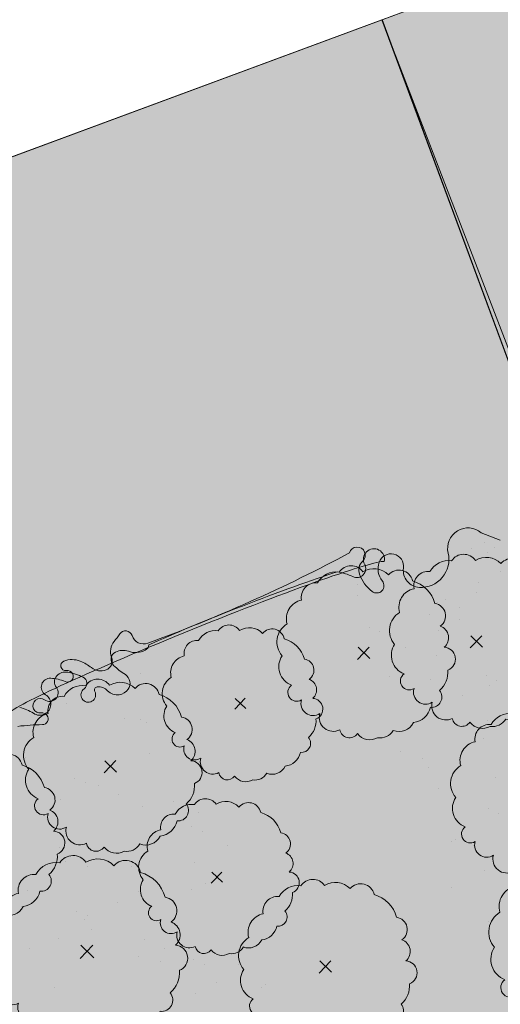
# Model space of a CAD drawing. Units: inches. Extents: x 590 to 4647, y 1736 to 10061.
# Drawn here: x 821 to 823, y 5069 to 5073 of the extents above; entities that cross this region are included whole.
import ezdxf

# ---------------------------------------------------------------- set-up
doc = ezdxf.new("R2010")
doc.units = ezdxf.units.IN
doc.header["$MEASUREMENT"] = 0
doc.layers.get('0').update_dxf_attribs({"lineweight": 20})
for name, color, linetype, lineweight in [('-ranhgioi', 7, 'Continuous', 20), ('1-congtrinh', 30, 'Continuous', 20), ('2-hatch co', 82, 'Continuous', 20), ('251', 251, 'Continuous', 9), ('Boco', 72, 'Continuous', 9), ('CAYCANH', 84, 'Continuous', 9), ('mainha1', 16, 'Continuous', 20)]:
    doc.layers.add(name, color=color, linetype=linetype, lineweight=lineweight)
doc.layers.get('0').off()
doc.layers.get('0').freeze()
doc.styles.get("Standard").update_dxf_attribs({"font": 'Vharialn.ttf'})
pattern_1 = [(90, (9253.90485, -102.04456), (-0.2121320343, 0.2121320343), [0.05625, -0.368014069]), (45, (9253.90485, -102.04456), (-0.212132034, 0.212132034), [0.05625, -0.24375]), (135, (9253.90485, -102.04456), (-0.212132034, -0.212132034), [0.05625, -0.24375])]

# ---------------------------------------------------------------- blocks, each defined once
blk = doc.blocks.new('Lcblsp06')
at = {"color": 0}
for centre, radius, start, end in [((0.0229, 0.4506), 0.0689, 26.6925, 168.111), ((0.1338, 0.4691), 0.0509, 350.3732, 165.8912), ((-0.2236, 0.4066), 0.056, 54.4593, 189.0749), ((-0.1151, 0.4271), 0.08, 28.0825, 161.7186), ((0.228, 0.3562), 0.1133, 10.5202, 112.8088), ((-0.293, 0.3097), 0.0892, 80.933, 163.525), ((0.329, 0.2573), 0.12, 344.9295, 85.0385), ((-0.3285, 0.2631), 0.0876, 124.8574, 193.3585), ((-0.3784, 0.1576), 0.0923, 112.4898, 197.4895), ((0.3912, 0.1325), 0.1079, 325.4071, 60.1673), ((-0.3797, 0.0587), 0.1122, 140.681, 211.5705), ((0.4317, 0.0031), 0.0835, 307.8678, 54.6377), ((-0.4395, -0.0464), 0.0586, 127.6023, 263.6733), ((0.3651, -0.0936), 0.1218, 305.6367, 14.6457), ((-0.3075, -0.1173), 0.139, 174.7788, 228.8123), ((0.355, -0.2079), 0.0825, 259.06, 10.7085), ((-0.3379, -0.2505), 0.0675, 154.9664, 310.9869), ((-0.223, -0.3081), 0.0709, 174.6812, 294.2273), ((0.2254, -0.259), 0.1179, 268.4408, 345.3154), ((-0.1241, -0.3861), 0.0711, 169.1043, 305.7151), ((0.143, -0.3821), 0.0793, 236.3333, 3.7572), ((0.012, -0.2831), 0.1865, 239.5242, 297.8351)]:
    blk.add_arc(centre, radius, start, end, dxfattribs=at)
at = {"color": 0, "flags": 1}
for tag, p in [('SIZE', (0, 0)), ('ITEM', (0, -0.0732))]:
    blk.add_attdef(tag, p, '', height=0.0427, dxfattribs=at)
blk = doc.blocks.new('cay 2')
at = {"layer": 'CAYCANH'}
for p, q in [((-0.089, 0.288), (-0.089, -0.294)), ((-0.378, -0.027), (0.182, -0.027))]:
    blk.add_line(p, q, dxfattribs=at)
at = {"layer": 'CAYCANH', "xscale": 6, "yscale": 5.999999999986253, "zscale": 6, "rotation": 359.9999999933298}
blk.add_blockref('Lcblsp06', (-0.177, -0.267), dxfattribs=at)
blk = doc.blocks.new('AUDIT_I_020103032206-2')
at = {"layer": 'CAYCANH'}
for p, xscale, yscale, zscale, rotation in [((5.705, 9.146), 0.6399999999277856, 0.6400000001303852, 0.6400000000000002, 60.60893016470571), ((7.957, 6.621), 0.6399999999277856, 0.6400000001303852, 0.6400000000000002, 60.60893016470571), ((3.902, 6.106), 0.7040000000002808, 0.7039999999105931, 0.7040000000000002, 60.60893016863196), ((0.102, 5.687), 0.6399999999277856, 0.6400000001303852, 0.6400000000000002, 60.60893016470571), ((10.007, 4.203), 0.57599999985529, 0.575999999884516, 0.5760000000000002, 60.608930159907), ((6.192, 3.745), 0.57599999985529, 0.575999999884516, 0.5760000000000002, 60.608930159907), ((11.763, 1.866), 0.6399999999277856, 0.6400000001303852, 0.6400000000000002, 60.60893016470571), ((4.896, 0.951), 0.6399999999277856, 0.6400000001303852, 0.6400000000000002, 60.60893016470571), ((12.626, -0.461), 0.6399999999277856, 0.6400000001303852, 0.6400000000000002, 60.60893016470571), ((9.715, -2.602), 0.6399999999277856, 0.6400000001303852, 0.6400000000000002, 60.60893016470571), ((6.802, -4.417), 0.7040000000002808, 0.7039999999105931, 0.7040000000000002, 60.60893016863196)]:
    blk.add_blockref('cay 2', p, dxfattribs=dict(at, xscale=xscale, yscale=yscale, zscale=zscale, rotation=rotation))
blk = doc.blocks.new('AUDIT_I_120606151154-15')
at = {"layer": '251', "xscale": -0.2834999998828049, "yscale": 0.2835000002232846, "zscale": 0.2834999999999999, "rotation": 214.8753500443217}
blk.add_blockref('AUDIT_I_020103032206-2', (51245.9086, 49509.983), dxfattribs=at)

msp = doc.modelspace()

# ---------------------------------------------------------------- hatches: boundary and pattern name
at = {"layer": '1-congtrinh'}
h = msp.add_hatch(dxfattribs=at)
h.set_pattern_fill('GRASS', color=3, scale=0.3, style=0)
h.set_pattern_definition(pattern_1)
edge = h.paths.add_edge_path()
edge.add_line((833.419, 5054.57828), (836.55908, 5055.74055))
edge.add_line((836.55908, 5055.74055), (829.26951, 5075.43476))
edge.add_line((829.26951, 5075.43476), (822.70477, 5073.00491))
edge.add_line((822.70477, 5073.00491), (829.99434, 5053.31069))
edge.add_line((829.99434, 5053.31069), (831.02043, 5053.69048))
edge.add_ellipse((830.82273, 5054.2246), major_axis=(0.40272, 0.40272), ratio=1, start_angle=245.31141, end_angle=335.31141)
edge.add_line((831.35685, 5054.4223), (831.2226, 5054.785))
edge.add_ellipse((831.02566, 5054.7121), major_axis=(0.14849, 0.14849), ratio=1, start_angle=335.31141, end_angle=425.31141)
edge.add_line((830.95276, 5054.90904), (830.5175, 5054.74794))
edge.add_ellipse((830.31981, 5055.28206), major_axis=(0.40272, 0.40272), ratio=1, start_angle=155.31141, end_angle=245.31141, ccw=False)
edge.add_line((829.78569, 5055.08436), (825.68221, 5066.17071))
edge.add_ellipse((825.87916, 5066.2436), major_axis=(0.14849, 0.14849), ratio=1, start_angle=65.31141, end_angle=155.31141, ccw=False)
edge.add_line((825.80626, 5066.44055), (828.08607, 5067.28439))
edge.add_ellipse((828.01317, 5067.48133), major_axis=(0.14849, 0.14849), ratio=1, start_angle=245.31141, end_angle=335.31141)
edge.add_line((828.21011, 5067.55423), (826.61435, 5071.86551))
edge.add_ellipse((826.81129, 5071.9384), major_axis=(0.14849, 0.14849), ratio=1, start_angle=65.31172, end_angle=155.31141, ccw=False)
edge.add_line((826.73839, 5072.13534), (829.53654, 5073.17106))
edge.add_line((829.53654, 5073.17106), (835.57927, 5056.84541))
edge.add_ellipse((835.38233, 5056.77252), major_axis=(0.14849, 0.14849), ratio=1, start_angle=245.31141, end_angle=335.31141, ccw=False)
edge.add_line((835.45523, 5056.57558), (832.67698, 5055.54724))
edge.add_ellipse((832.74988, 5055.3503), major_axis=(0.14849, 0.14849), ratio=1, start_angle=65.31141, end_angle=155.31141)
edge.add_line((832.55294, 5055.27741), (832.68719, 5054.9147))
edge.add_ellipse((833.2213, 5055.1124), major_axis=(0.40272, 0.40272), ratio=1, start_angle=155.31141, end_angle=245.31141)
h = msp.add_hatch(dxfattribs=at)
h.set_pattern_fill('GRASS', color=3, scale=0.3, style=0)
h.set_pattern_definition(pattern_1)
edge = h.paths.add_edge_path()
edge.add_line((826.56923, 5052.04257), (823.42918, 5050.88022))
edge.add_line((823.42918, 5050.88022), (816.13904, 5070.57422))
edge.add_line((816.13904, 5070.57422), (822.70371, 5073.00427))
edge.add_line((822.70371, 5073.00427), (829.99385, 5053.31027))
edge.add_line((829.99385, 5053.31027), (828.96778, 5052.93044))
edge.add_ellipse((828.77006, 5053.46456), major_axis=(0.40272, 0.40272), ratio=1, start_angle=155.31308, end_angle=245.31308, ccw=False)
edge.add_line((828.23595, 5053.26684), (828.10169, 5053.62954))
edge.add_ellipse((828.29863, 5053.70244), major_axis=(0.14849, 0.14849), ratio=1, start_angle=65.31308, end_angle=155.31308, ccw=False)
edge.add_line((828.22573, 5053.89938), (828.66098, 5054.0605))
edge.add_ellipse((828.46327, 5054.59461), major_axis=(0.40272, 0.40272), ratio=1, start_angle=245.31308, end_angle=335.31308)
edge.add_line((828.99738, 5054.79232), (824.89359, 5065.87855))
edge.add_ellipse((824.69665, 5065.80565), major_axis=(0.14849, 0.14849), ratio=1, start_angle=335.31308, end_angle=425.31308)
edge.add_line((824.62374, 5066.00259), (822.34396, 5065.15868))
edge.add_ellipse((822.27106, 5065.35562), major_axis=(0.14849, 0.14849), ratio=1, start_angle=155.31308, end_angle=245.31308, ccw=False)
edge.add_line((822.07412, 5065.28272), (820.47823, 5069.59396))
edge.add_ellipse((820.28129, 5069.52105), major_axis=(0.14849, 0.14849), ratio=1, start_angle=335.31308, end_angle=425.31276)
edge.add_line((820.20839, 5069.71799), (817.41026, 5068.68223))
edge.add_line((817.41026, 5068.68223), (823.45347, 5052.35676))
edge.add_ellipse((823.65041, 5052.42966), major_axis=(0.14849, 0.14849), ratio=1, start_angle=155.31308, end_angle=245.31307)
edge.add_line((823.72331, 5052.23272), (826.50153, 5053.26113))
edge.add_ellipse((826.57443, 5053.06419), major_axis=(0.14849, 0.14849), ratio=1, start_angle=335.31308, end_angle=425.31308, ccw=False)
edge.add_line((826.77137, 5053.13709), (826.90563, 5052.7744))
edge.add_ellipse((826.37152, 5052.57668), major_axis=(0.40272, 0.40272), ratio=1, start_angle=245.31308, end_angle=335.31308, ccw=False)
h = msp.add_hatch(dxfattribs=at)
h.set_pattern_fill('GRASS', color=3, scale=0.3, style=0)
h.set_pattern_definition(pattern_1)
edge = h.paths.add_edge_path()
edge.add_line((820.28853, 5049.71774), (823.42861, 5050.88))
edge.add_line((823.42861, 5050.88), (816.13904, 5070.57422))
edge.add_line((816.13904, 5070.57422), (809.5743, 5068.14436))
edge.add_line((809.5743, 5068.14436), (816.86387, 5048.45014))
edge.add_line((816.86387, 5048.45014), (817.88996, 5048.82994))
edge.add_ellipse((817.69226, 5049.36405), major_axis=(0.40272, 0.40272), ratio=1, start_angle=245.31141, end_angle=335.31141)
edge.add_line((818.22638, 5049.56175), (818.09213, 5049.92445))
edge.add_ellipse((817.89519, 5049.85156), major_axis=(0.14849, 0.14849), ratio=1, start_angle=335.31141, end_angle=425.31141)
edge.add_line((817.82229, 5050.0485), (817.38703, 5049.88739))
edge.add_ellipse((817.18934, 5050.42151), major_axis=(0.40272, 0.40272), ratio=1, start_angle=155.31141, end_angle=245.31141, ccw=False)
edge.add_line((816.65522, 5050.22381), (812.55174, 5061.31016))
edge.add_ellipse((812.74868, 5061.38306), major_axis=(0.14849, 0.14849), ratio=1, start_angle=65.31141, end_angle=155.31141, ccw=False)
edge.add_line((812.67579, 5061.58), (814.9556, 5062.42384))
edge.add_ellipse((814.8827, 5062.62078), major_axis=(0.14849, 0.14849), ratio=1, start_angle=245.31141, end_angle=335.31141)
edge.add_line((815.07964, 5062.69368), (813.48388, 5067.00496))
edge.add_ellipse((813.68082, 5067.07786), major_axis=(0.14849, 0.14849), ratio=1, start_angle=65.31172, end_angle=155.31141, ccw=False)
edge.add_line((813.60792, 5067.2748), (816.40607, 5068.31051))
edge.add_line((816.40607, 5068.31051), (822.4488, 5051.98487))
edge.add_ellipse((822.25186, 5051.91197), major_axis=(0.14849, 0.14849), ratio=1, start_angle=245.31141, end_angle=335.31141, ccw=False)
edge.add_line((822.32476, 5051.71503), (819.54651, 5050.6867))
edge.add_ellipse((819.61941, 5050.48975), major_axis=(0.14849, 0.14849), ratio=1, start_angle=65.31141, end_angle=155.31141)
edge.add_line((819.42247, 5050.41686), (819.55672, 5050.05416))
edge.add_ellipse((820.09083, 5050.25186), major_axis=(0.40272, 0.40272), ratio=1, start_angle=155.31141, end_angle=245.31141)

# ---------------------------------------------------------------- linework, layer by layer
at = {"layer": '-ranhgioi', "color": 7, "lineweight": 20}
msp.add_lwpolyline([(1050.85595, 4791.48122), (1066.30224, 4808.1466, 0.3050599), (1066.64752, 4810.35244), (1061.53543, 4821.29862), (924.39509, 5110.64768), (762.13253, 5050.58245, 0.5678939), (760.88014, 5043.82703), (828.76516, 4984.14891), (952.55043, 4879.86871), (1048.02958, 4791.3739)], format="xyb", dxfattribs=at)
msp.add_lwpolyline([(807.41632, 5067.34529), (807.41632, 5067.34529), (852.88277, 5084.17575)], dxfattribs=at)
at = {"layer": '-ranhgioi', "color": 7}
msp.add_lwpolyline([(822.70371, 5073.00427), (830.24862, 5053.42026)], dxfattribs=at)
at = {"layer": '1-congtrinh'}
for p, q in [((816.13904, 5070.57422), (822.70371, 5073.00427)), ((822.70371, 5073.00427), (829.99385, 5053.31027)), ((822.70477, 5073.00491), (829.99434, 5053.31069))]:
    msp.add_line(p, q, dxfattribs=at)
at = {"layer": '2-hatch co', "lineweight": 35}
for p, q in [((823.17736, 5070.75801), (823.17736, 5070.75801)), ((823.14972, 5070.72888), (823.14972, 5070.72888)), ((823.09306, 5070.70325), (823.09306, 5070.70325)), ((823.16282, 5070.68576), (823.16282, 5070.68576)), ((823.19555, 5070.70988), (823.19555, 5070.70988)), ((823.21814, 5070.6056), (823.21814, 5070.6056)), ((822.59698, 5070.54566), (822.59698, 5070.54566)), ((823.12572, 5070.55751), (823.12572, 5070.55751)), ((822.59597, 5070.50184), (822.59597, 5070.50184)), ((823.11344, 5070.51476), (823.11344, 5070.51476)), ((822.94572, 5070.4683), (822.94572, 5070.4683)), ((822.98136, 5070.48239), (822.98136, 5070.48239)), ((822.91176, 5070.41874), (822.91176, 5070.41874)), ((823.04259, 5070.44682), (823.04259, 5070.44682)), ((823.04354, 5070.39736), (823.04354, 5070.39736)), ((822.64865, 5070.36123), (822.64865, 5070.36123)), ((822.69449, 5070.34224), (822.69449, 5070.34224)), ((822.95112, 5070.34927), (822.95112, 5070.34927)), ((822.80677, 5070.27414), (822.80677, 5070.27414)), ((822.94199, 5070.23968), (822.94199, 5070.23968)), ((821.65102, 5070.16166), (821.65102, 5070.16166)), ((822.73845, 5070.14678), (822.73845, 5070.14678)), ((822.9175, 5070.13347), (822.9175, 5070.13347)), ((823.15832, 5070.15004), (823.15832, 5070.15004)), ((823.20416, 5070.13105), (823.20416, 5070.13105)), ((823.17142, 5070.10693), (823.17142, 5070.10693)), ((821.23531, 5070.0441), (821.23531, 5070.0441)), ((821.32878, 5070.0288), (821.32878, 5070.0288)), ((823.05424, 5070.06368), (823.05424, 5070.06368)), ((821.58405, 5069.96674), (821.58405, 5069.96674)), ((821.65257, 5069.95825), (821.65257, 5069.95825)), ((821.68092, 5069.94525), (821.68092, 5069.94525)), ((823.16219, 5069.95776), (823.16219, 5069.95776)), ((821.7843, 5069.85942), (821.7843, 5069.85942)), ((823.14615, 5069.87649), (823.14615, 5069.87649)), ((822.78273, 5069.82227), (822.78273, 5069.82227)), ((821.14996, 5069.79401), (821.14996, 5069.79401)), ((821.69188, 5069.81133), (821.69188, 5069.81133)), ((822.88094, 5069.79172), (822.88094, 5069.79172)), ((821.15548, 5069.75684), (821.15548, 5069.75684)), ((821.54753, 5069.7362), (821.54753, 5069.7362)), ((822.90498, 5069.75098), (822.90498, 5069.75098)), ((821.36629, 5069.70437), (821.36629, 5069.70437)), ((821.41213, 5069.68538), (821.41213, 5069.68538)), ((823.19672, 5069.70862), (823.19672, 5069.70862)), ((821.47127, 5069.67374), (821.47127, 5069.67374)), ((822.9506, 5069.66085), (822.9506, 5069.66085)), ((821.30636, 5069.61069), (821.30636, 5069.61069)), ((821.55583, 5069.6319), (821.55583, 5069.6319)), ((821.79505, 5069.60319), (821.79505, 5069.60319)), ((821.21394, 5069.5626), (821.21394, 5069.5626)), ((821.65963, 5069.58282), (821.65963, 5069.58282)), ((823.16693, 5069.57121), (823.16693, 5069.57121)), ((821.90457, 5069.55455), (821.90457, 5069.55455)), ((823.21276, 5069.55222), (823.21276, 5069.55222)), ((821.87596, 5069.49318), (821.87596, 5069.49318)), ((821.9218, 5069.47419), (821.9218, 5069.47419)), ((823.00638, 5069.43157), (823.00638, 5069.43157)), ((823.02342, 5069.43666), (823.02342, 5069.43666)), ((821.29796, 5069.40178), (821.29796, 5069.40178)), ((822.03126, 5069.41367), (822.03126, 5069.41367)), ((823.10325, 5069.41008), (823.10325, 5069.41008)), ((821.32419, 5069.34219), (821.32419, 5069.34219)), ((821.42106, 5069.3207), (821.42106, 5069.3207)), ((821.61375, 5069.31868), (821.61375, 5069.31868)), ((821.88691, 5069.33855), (821.88691, 5069.33855)), ((823.15194, 5069.30523), (823.15194, 5069.30523)), ((821.15857, 5069.21518), (821.15857, 5069.21518)), ((821.87636, 5069.21971), (821.87636, 5069.21971)), ((821.93754, 5069.24813), (821.93754, 5069.24813)), ((823.00759, 5069.2301), (823.00759, 5069.2301)), ((821.64574, 5069.21304), (821.64574, 5069.21304)), ((821.13586, 5069.1474), (821.13586, 5069.1474)), ((821.55332, 5069.16494), (821.55332, 5069.16494)), ((821.3749, 5069.12554), (821.3749, 5069.12554)), ((821.40897, 5069.08982), (821.40897, 5069.08982)), ((821.42074, 5069.10655), (821.42074, 5069.10655)), ((821.44045, 5069.04672), (821.44045, 5069.04672)), ((823.16591, 5069.0816), (823.16591, 5069.0816)), ((821.29598, 5069.00736), (821.29598, 5069.00736)), ((821.66824, 5069.00399), (821.66824, 5069.00399)), ((821.1678, 5068.96431), (821.1678, 5068.96431)), ((821.75624, 5068.96362), (821.75624, 5068.96362)), ((823.17554, 5068.99238), (823.17554, 5068.99238)), ((821.64472, 5068.93), (821.64472, 5068.93)), ((821.88457, 5068.91435), (821.88457, 5068.91435)), ((821.74159, 5068.90851), (821.74159, 5068.90851)), ((821.93041, 5068.89536), (821.93041, 5068.89536)), ((822.08002, 5068.89307), (822.08002, 5068.89307)), ((821.27834, 5068.79234), (821.27834, 5068.79234)), ((821.98512, 5068.81538), (821.98512, 5068.81538)), ((822.17791, 5068.79281), (822.17791, 5068.79281)), ((822.19688, 5068.80752), (822.19688, 5068.80752)), ((821.8927, 5068.76728), (821.8927, 5068.76728))]:
    msp.add_line(p, q, dxfattribs=at)
at = {"layer": 'Boco'}
msp.add_line((823.21935, 5070.74043), (823.13645, 5070.77266), dxfattribs=at)
for centre, major_axis, ratio, start_param, end_param in [((823.07902, 5070.7044), (0.06308, 0.06308), 1, 0.0860039, 2.585409), ((822.06565, 5070.61821), (0.98376, 0.44028), 0.1472217, 4.2499578, 5.1748202), ((822.59626, 5070.67506), (0.02486, 0.02486), 1, 4.6700561, 8.3522216), ((822.66925, 5070.65705), (0.03248, 0.03248), 1, 5.3007208, 9.1270863), ((822.7433, 5070.62606), (-0.03867, 0.03867), 1, 3.7952302, 6.729443), ((822.87371, 5070.6565), (0.086, 0.086), 1, 3.8709615, 5.7270017), ((821.89684, 5070.31303), (0.82326, 0.33268), 0.0485947, 0.1008444, 3.0407482), ((822.59404, 5070.61715), (-0.02773, 0.02773), 1, 1.9128493, 4.4146973), ((822.65576, 5070.61029), (-0.03734, 0.03734), 1, -0.0423329, 1.1422282), ((822.77204, 5070.61592), (-0.06022, 0.06022), 1, 0.4462577, 1.4629103), ((822.10864, 5070.42208), (0.5679, 0.22002), 0.0560853, 0.7625086, 2.3790841), ((822.46262, 5070.34041), (-0.1889, 0.1889), 1, -1.2287434, -0.9666029), ((822.76447, 5070.65081), (0.11937, 0.11937), 1, 2.7130245, 3.2691757), ((822.87105, 5070.60913), (0.05246, 0.05246), 1, 2.2244339, 3.8709615), ((822.68079, 5070.54251), (0.02259, 0.02259), 1, 3.2691757, 6.1752993), ((821.22425, 5070.55888), (-0.28766, 0.28766), 1, 3.2367078, 3.3370712), ((821.58718, 5070.31592), (0.02118, 0.02118), 1, 5.816372, 8.0494602), ((821.59107, 5070.25595), (0.04874, 0.04874), 1, 1.6659114, 2.729007), ((821.66612, 5070.34195), (-0.03759, 0.03759), 1, 1.103983, 2.7149703), ((821.65852, 5070.2892), (0.02208, 0.02208), 1, 4.4017579, 5.3623616), ((821.56027, 5070.22143), (0.02545, 0.02545), 1, 1.2460197, 3.17666), ((821.57585, 5070.19003), (0.05024, 0.05024), 1, 0.4371711, 1.2460197), ((821.63117, 5070.34242), (0.0644, 0.0644), 1, 3.5787638, 4.4017579), ((821.32687, 5070.1944), (0.01524, 0.01524), 1, 1.1504492, 4.0868942), ((821.35413, 5070.12307), (0.06923, 0.06923), 1, 0.4033356, 1.1504492), ((821.31851, 5070.03442), (0.13679, 0.13679), 1, 0.1132641, 0.4033356), ((821.48752, 5070.21545), (0.02988, 0.02988), 1, 4.2946165, 5.8705997), ((821.3264, 5070.11481), (-0.03672, 0.03672), 1, -0.9700542, 0.0462421), ((821.33433, 5070.14816), (0.01788, 0.01788), 1, 3.5173428, 7.2284869), ((821.28557, 5069.89619), (0.19398, 0.19398), 1, 0.3455043, 0.6007421), ((821.47938, 5070.23659), (-0.0459, 0.0459), 1, 1.6840605, 2.7238202), ((821.78692, 5070.46457), (0.2605, 0.2605), 1, 3.17666, 3.3525709), ((821.25939, 5070.10126), (0.02742, 0.02742), 1, 0.7241451, 3.3748274), ((821.25041, 5069.9549), (0.1311, 0.1311), 1, 0.3757502, 0.7241451), ((821.31662, 5070.12372), (-0.02737, 0.02737), 1, 0.0462421, 1.4526976), ((821.38987, 5070.11781), (-0.02078, 0.02078), 1, 2.9682565, 5.0578933), ((821.56236, 5070.1176), (0.03175, 0.03175), 1, 4.8832297, 6.4941636), ((821.25669, 5070.07651), (-0.02658, 0.02658), 1, 1.7332918, 4.5942903), ((821.42523, 5070.06744), (0.02273, 0.02273), 1, 1.3974602, 5.9856204), ((821.46548, 5070.08879), (0.00948, 0.00948), 1, 0.907816, 2.8440278), ((821.4704, 5070.04881), (-0.03797, 0.03797), 1, 4.6830077, 5.620205), ((821.5519, 5070.12566), (-0.04124, 0.04124), 1, 1.541415, 2.5005982), ((821.55201, 5070.12491), (-0.04071, 0.04071), 1, 2.5005982, 3.3124334), ((821.21619, 5070.02012), (0.02251, 0.02251), 1, 0.1624955, 4.0789924), ((821.2137, 5070.02711), (-0.03417, 0.03417), 1, 1.7593255, 4.9456238), ((821.0926, 5069.84889), (-0.11819, 0.11819), 1, -1.3822671, -0.9899511), ((821.22487, 5069.96346), (-0.01801, 0.01801), 1, 2.376361, 5.6497888), ((821.2467, 5068.88073), (0.74775, 0.74775), 1, 0.8055647, 0.9065262)]:
    msp.add_ellipse(centre, major_axis=major_axis, ratio=ratio, start_param=start_param, end_param=end_param, dxfattribs=at)

# ---------------------------------------------------------------- block references
at = {"layer": 'mainha1', "color": 2, "xscale": -0.7000000001518091, "yscale": 0.7000000011175587, "zscale": 0.7, "rotation": 290.313076267883}
msp.add_blockref('AUDIT_I_120606151154-15', (-19226.27346, -40604.49752), dxfattribs=at)

doc.saveas('drawing.dxf')
